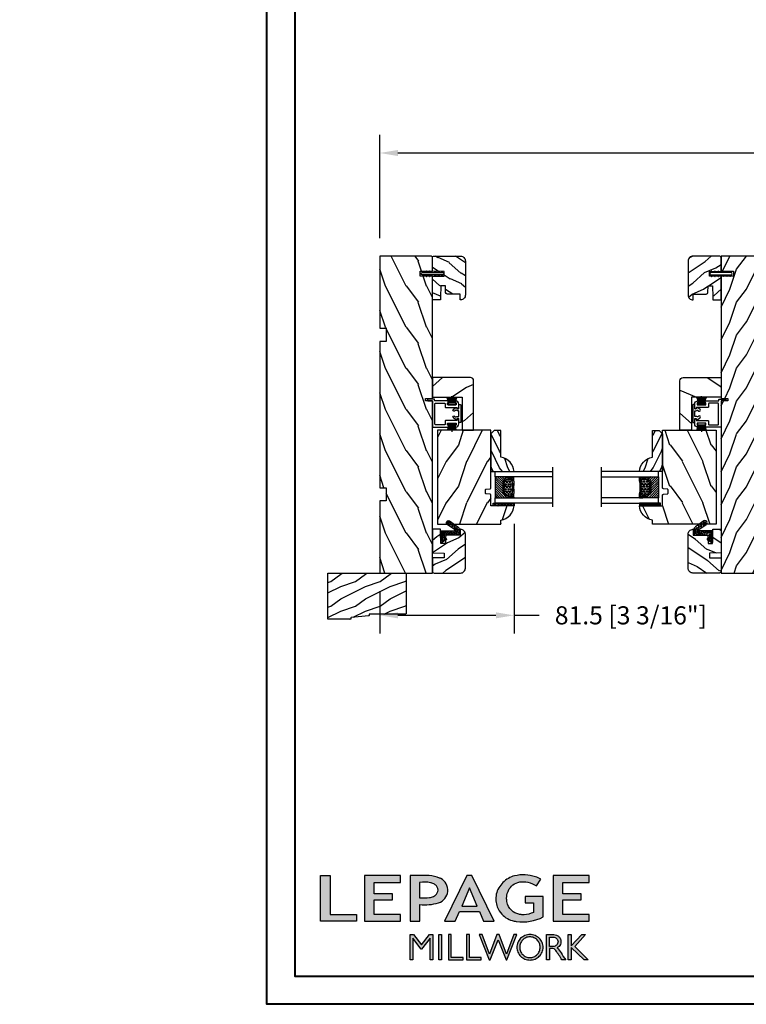
# Model space of a CAD drawing. Units: millimetres. Extents: x -2446 to 125962, y 0 to 5043.
# Drawn here: x 5982 to 6423, y 3433 to 4031 of the extents above; entities that cross this region are included whole.
import ezdxf

# ---------------------------------------------------------------- set-up
doc = ezdxf.new("R2010")
doc.units = ezdxf.units.MM
doc.header["$MEASUREMENT"] = 0
for name, color, linetype in [('Bois', 4, 'Continuous'), ('Boisure 908', 4, 'Continuous'), ('Cartouche', 161, 'Continuous'), ('Cotes', 7, 'Continuous'), ('Coupe-froid', 30, 'Continuous'), ('Foam', 5, 'Continuous'), ('PVC', 2, 'Continuous'), ('Slab standard', 4, 'Continuous'), ('TH double-pareclose std', 5, 'Continuous')]:
    doc.layers.add(name, color=color, linetype=linetype)
doc.styles.add('Cotes', font='arial.ttf')
doc.styles.get("Standard").update_dxf_attribs({"font": 'arial.ttf', "height": 10})
doc.linetypes.add('Amzigzag', pattern='A,0.0001,[136,genltshp.shx,S=0.04,R=0,X=0,Y=0],-11', length=11.0001)
doc.dimstyles.new('1-1', dxfattribs={"dimtxt": 11, "dimasz": 11, "dimexe": 11, "dimexo": 11, "dimgap": 11, "dimtad": 0, "dimtih": 1, "dimtoh": 1, "dimdec": 1, "dimzin": 0, "dimdsep": 46, "dimtxsty": 'Cotes', "dimcen": 0.09, "dimadec": 0, "dimazin": 0, "dimtfac": 1, "dimtdec": 1, "dimtofl": 0, "dimtmove": 0, "dimatfit": 3, "dimfxl": 0, "dimtolj": 1, "dimtzin": 0, "dimarcsym": 0})

# ---------------------------------------------------------------- blocks, each defined once
blk = doc.blocks.new('*D131')
at = {"layer": 'Cotes', "color": 0, "lineweight": -2, "transparency": 16777216}
for p, q in [((6200.62, 3898.71), (6200.62, 3961.34)), ((7237.04, 3898.71), (7237.04, 3961.34)), ((6211.62, 3950.34), (6614.88, 3950.34)), ((7226.04, 3950.34), (6882.48, 3950.34))]:
    blk.add_line(p, q, dxfattribs=at)
at = {"layer": 'Cotes', "color": 0, "transparency": 16777216}
for points in [[(6211.62, 3952.17), (6211.62, 3948.5), (6200.62, 3950.34)], [(7226.04, 3952.17), (7226.04, 3948.5), (7237.04, 3950.34)]]:
    blk.add_solid(points, dxfattribs=at)
at = {"layer": 'Defpoints', "color": 0, "transparency": 16777216}
for p in [(7237.04, 3950.34), (6200.62, 3887.71), (7237.04, 3887.71)]:
    blk.add_point(p, dxfattribs=at)
at = {"layer": 'Cotes', "color": 0, "transparency": 16777216, "insert": (6748.68, 3950.34), "char_height": 11, "attachment_point": 5, "style": 'Cotes'}
blk.add_mtext('\\A1;DIMENSION EXTÉRIEURE CADRE', dxfattribs=at)
blk = doc.blocks.new('*D170')
at = {"layer": 'Cotes', "color": 0, "lineweight": -2, "transparency": 16777216}
for p, q in [((6282.12, 3725.21), (6282.12, 3658.64)), ((6200.62, 3684.31), (6200.62, 3658.64)), ((6211.62, 3669.64), (6271.12, 3669.64)), ((6282.12, 3669.64), (6297.39, 3669.64))]:
    blk.add_line(p, q, dxfattribs=at)
at = {"layer": 'Cotes', "color": 0, "transparency": 16777216}
for points in [[(6211.62, 3671.48), (6211.62, 3667.81), (6200.62, 3669.64)], [(6271.12, 3671.48), (6271.12, 3667.81), (6282.12, 3669.64)]]:
    blk.add_solid(points, dxfattribs=at)
at = {"layer": 'Defpoints', "color": 0, "transparency": 16777216}
for p in [(6282.12, 3736.21), (6200.62, 3695.31), (6200.62, 3669.64)]:
    blk.add_point(p, dxfattribs=at)
at = {"layer": 'Cotes', "color": 0, "transparency": 16777216, "insert": (6353.03, 3669.64), "char_height": 11, "attachment_point": 5, "style": 'Cotes'}
blk.add_mtext('\\A1;81.5 [3 3/16"]', dxfattribs=at)
blk = doc.blocks.new('Logo 2018')
h = blk.add_hatch(color=256)
h.dxf.hatch_style = 1
h.paths.add_polyline_path([(85.9, 159.5), (153.9, 159.5), (153.9, 172.3), (104.2, 172.3), (104.2, 245.7), (85.9, 245.7)])
h = blk.add_hatch(color=256)
h.dxf.hatch_style = 1
h.paths.add_polyline_path([(168.9, 245.7), (168.9, 159.5), (236.9, 159.5), (236.9, 172.3), (187.2, 172.3), (187.2, 199.8), (221.8, 199.8), (221.8, 211), (187.2, 211), (187.2, 232.9), (236.9, 232.9), (236.9, 245.7)])
h = blk.add_hatch(color=256)
h.dxf.hatch_style = 1
h.paths.add_polyline_path([(255.2, 159.5), (273.5, 159.5), (273.5, 190.8, 0.100878), (309.1, 194.2, 0.672282), (313.2, 240.1, 0.0175), (311.1, 241, 0.088188), (291.5, 245.7, 0.026721), (255.2, 245.7)])
h.paths.add_polyline_path([(273.4, 232.7, -0.087731), (294.2, 232.2, -0.030178), (296.7, 231.5, -0.089386), (302.9, 228.4, -0.105083), (306.8, 223.6, -0.119001), (308.1, 218.2, -0.119001), (306.8, 212.9, -0.105404), (302.9, 208.1, -0.089385), (296, 205, -0.044827), (292.3, 204.1, -0.061376), (273.4, 203.7)], flags=16)
h = blk.add_hatch(color=256)
h.dxf.hatch_style = 1
h.paths.add_polyline_path([(320.4, 159.5), (340.6, 159.5), (348.5, 177.9), (386.5, 177.9), (394.4, 159.5), (414.6, 159.5), (372.4, 245.7), (362.6, 245.7)])
h.paths.add_polyline_path([(367.5, 222.7), (381.9, 187.6), (353.1, 187.6)], flags=16)
h = blk.add_hatch(color=256)
h.dxf.hatch_style = 1
h.paths.add_polyline_path([(462.7, 233.6, -0.002912), (463.2, 233.7, -0.101922), (478.3, 233, -0.074889), (494.5, 226.2), (502.6, 238.7, 0.043079), (492.3, 243.5, 0.141968), (453.1, 245.2, 0.071236), (441.2, 240.4, 0.128284), (423.1, 222.5, 0.165135), (417.8, 197.7, 0.051451), (420.3, 186.6, 0.112912), (429, 172.4, 0.145235), (451.9, 159.6, 0.019704), (456.2, 158.8, 0.156295), (507.2, 167.5), (507.2, 206.1), (472.9, 206.1), (472.9, 193.9), (489, 193.9), (489, 176, 0.024193), (484.3, 174.3, -0.127304), (467, 171.7, -0.02827), (460.8, 172.6, -0.137751), (447.7, 179.7, -0.184724), (438.4, 196.6, -0.039198), (438, 203.3, -0.086714), (440.1, 214.2, -0.033136), (441.3, 217.3, -0.247971)])
h = blk.add_hatch(color=256)
h.dxf.hatch_style = 1
h.paths.add_polyline_path([(526, 245.7), (526, 159.5), (594, 159.5), (594, 172.3), (544.2, 172.3), (544.2, 199.8), (578.8, 199.8), (578.8, 211), (544.2, 211), (544.2, 232.9), (594, 232.9), (594, 245.7)])
h = blk.add_hatch(color=256)
h.dxf.hatch_style = 1
h.paths.add_polyline_path([(255.2, 86.1), (260.6, 86.1), (260.6, 127.4), (276.5, 106.7), (277, 106.7), (293, 127.4), (293, 86.1), (298.4, 86.1), (298.4, 134), (292, 134), (276.8, 114.6), (261.6, 134), (255.2, 134)])
h = blk.add_hatch(color=256)
h.dxf.hatch_style = 1
h.paths.add_polyline_path([(309.5, 86.1), (314.5, 86.1), (314.5, 134), (309.5, 134)])
h = blk.add_hatch(color=256)
h.dxf.hatch_style = 1
h.paths.add_polyline_path([(355.4, 86.1), (355.4, 90.9), (332.9, 90.9), (332.9, 134), (327.7, 134), (327.7, 86.1)])
h = blk.add_hatch(color=256)
h.dxf.hatch_style = 1
h.paths.add_polyline_path([(390, 86.1), (390, 90.9), (367.6, 90.9), (367.6, 134), (362.3, 134), (362.3, 86.1)])
h = blk.add_hatch(color=256)
h.dxf.hatch_style = 1
h.paths.add_polyline_path([(421.7, 124.3), (436.8, 86.1), (438.5, 86.1), (457, 134), (451.7, 134), (437.5, 97.2), (423.9, 134), (419.4, 134), (405.8, 97.2), (391.6, 134), (386.3, 134), (404.8, 86.1), (406.6, 86.1)])
h = blk.add_hatch(color=256)
h.dxf.hatch_style = 1
h.paths.add_polyline_path([(491.7, 132.2, 0.095415), (482.2, 134, 0.095415), (472.6, 132.2, 0.097163), (464.5, 127, 0.099743), (459.1, 119.1, 0.101646), (457.2, 110, 0.101646), (459.1, 100.8, 0.099743), (464.5, 92.9, 0.097163), (472.6, 87.7, 0.095415), (482.2, 85.9, 0.095415), (491.7, 87.7, 0.097163), (499.8, 92.9, 0.099743), (505.2, 100.8, 0.101646), (507.1, 110, 0.101646), (505.2, 119.1, 0.099743), (499.8, 127, 0.097163)])
h.paths.add_polyline_path([(489.4, 128.2, -0.099108), (495.7, 123.9, -0.097857), (499.9, 117.5, -0.096991), (501.4, 110, -0.096991), (499.9, 102.5, -0.097857), (495.7, 96.1, -0.099108), (489.4, 91.9, -0.10001), (482, 90.4, -0.10001), (474.6, 91.9, -0.099108), (468.3, 96.1, -0.097857), (464.1, 102.5, -0.096991), (462.7, 110, -0.096991), (464.1, 117.5, -0.097857), (468.3, 123.9, -0.099108), (474.6, 128.2, -0.10001), (482, 129.7, -0.10001)], flags=16)
h = blk.add_hatch(color=256)
h.dxf.hatch_style = 1
h.paths.add_polyline_path([(530.8, 104.2, -0.017367), (542.6, 86.1), (549.8, 86.1, -0.054534), (540.9, 99.8, 0.101611), (533.3, 108.7, 0.207752), (539.7, 115.2, 0.095854), (540.7, 120.4, 0.095854), (539.7, 125.7, 0.097359), (536.8, 130, 0.099567), (532.5, 133, 0.101187), (527.5, 134), (513.6, 134), (513.6, 86.1), (519, 86.1), (519, 107.9), (523.6, 107.9, -0.220357)])
h.paths.add_polyline_path([(526.1, 111.6), (519, 111.6), (519, 129.4), (526.1, 129.4, -0.095348), (529.6, 128.7, -0.097133), (532.5, 126.8, -0.09977), (534.5, 123.9, -0.101717), (535.2, 120.5, -0.101717), (534.5, 117.1, -0.09977), (532.5, 114.2, -0.097133), (529.6, 112.3, -0.095348)], flags=16)
h = blk.add_hatch(color=256)
h.dxf.hatch_style = 1
h.paths.add_polyline_path([(559.8, 112.5), (559.8, 134), (554.5, 134), (554.5, 86.1), (559.8, 86.1), (559.8, 109.5), (584.4, 86.1), (592, 86.1), (566.9, 111.2), (587, 134), (580.4, 134)])
for points in [[(85.9, 159.5), (85.9, 245.7), (104.2, 245.7), (104.2, 172.3), (153.9, 172.3), (153.9, 159.5), (85.9, 159.5)], [(236.9, 245.7), (168.9, 245.7), (168.9, 159.5), (236.9, 159.5), (236.9, 172.3), (187.2, 172.3), (187.2, 199.8), (221.8, 199.8), (221.8, 211), (187.2, 211), (187.2, 232.9), (236.9, 232.9), (236.9, 245.7)], [(594, 245.7), (526, 245.7), (526, 159.5), (594, 159.5), (594, 172.3), (544.2, 172.3), (544.2, 199.8), (578.8, 199.8), (578.8, 211), (544.2, 211), (544.2, 232.9), (594, 232.9), (594, 245.7)], [(327.7, 134), (327.7, 86.1), (355.4, 86.1), (355.4, 90.9), (332.9, 90.9), (332.9, 134), (327.7, 134)], [(362.3, 134), (362.3, 86.1), (390, 86.1), (390, 90.9), (367.6, 90.9), (367.6, 134), (362.3, 134)]]:
    blk.add_lwpolyline(points)
for points in [[(309.1, 194.2, 0.672282), (313.2, 240.1, 0.017575), (311.1, 241, 0.088146), (291.5, 245.7, 0.026721), (255.2, 245.7), (255.2, 159.5), (273.5, 159.5), (273.5, 190.8, 0.100878)], [(494.5, 226.2), (502.6, 238.7, 0.043079), (492.3, 243.5, 0.141968), (453.1, 245.2, 0.071236), (441.2, 240.4, 0.128284), (423.1, 222.5, 0.165135), (417.8, 197.7, 0.051451), (420.3, 186.6, 0.112912), (429, 172.4, 0.145235), (451.9, 159.6, 0.019704), (456.2, 158.8, 0.156295), (507.2, 167.5), (507.2, 206.1), (472.9, 206.1), (472.9, 193.9), (489, 193.9), (489, 176, 0.024193), (484.3, 174.3, -0.127304), (467, 171.7, -0.02827), (460.8, 172.6, -0.137751), (447.7, 179.7, -0.184724), (438.4, 196.6, -0.039198), (438, 203.3, -0.086714), (440.1, 214.2, -0.033136), (441.3, 217.3, -0.247971), (462.7, 233.6, -0.002912), (463.2, 233.7, -0.101922), (478.3, 233, -0.074889)], [(273.4, 232.7), (273.4, 203.7, 0.061376), (292.3, 204.1, 0.044827), (296, 205, 0.089385), (302.9, 208.1, 0.105404), (306.8, 212.9, 0.119001), (308.1, 218.2, 0.119001), (306.8, 223.6, 0.105083), (302.9, 228.4, 0.089386), (296.7, 231.5, 0.030178), (294.2, 232.2, 0.087731)], [(457.2, 110, 0.101646), (459.1, 100.8, 0.099743), (464.5, 92.9, 0.097163), (472.6, 87.7, 0.095415), (482.2, 85.9, 0.095415), (491.7, 87.7, 0.097163), (499.8, 92.9, 0.099743), (505.2, 100.8, 0.101646), (507.1, 110, 0.101646), (505.2, 119.1, 0.099743), (499.8, 127, 0.097163), (491.7, 132.2, 0.095415), (482.2, 134, 0.095415), (472.6, 132.2, 0.097163), (464.5, 127, 0.099743), (459.1, 119.1, 0.101646)], [(462.7, 110, 0.096991), (464.1, 102.5, 0.097857), (468.3, 96.1, 0.099108), (474.6, 91.9, 0.10001), (482, 90.4, 0.10001), (489.4, 91.9, 0.099108), (495.7, 96.1, 0.097857), (499.9, 102.5, 0.096991), (501.4, 110, 0.096991), (499.9, 117.5, 0.097857), (495.7, 123.9, 0.099108), (489.4, 128.2, 0.10001), (482, 129.7, 0.10001), (474.6, 128.2, 0.099108), (468.3, 123.9, 0.097857), (464.1, 117.5, 0.096991)], [(519, 129.4), (526.1, 129.4, -0.095348), (529.6, 128.7, -0.097133), (532.5, 126.8, -0.09977), (534.5, 123.9, -0.101717), (535.2, 120.5, -0.101717), (534.5, 117.1, -0.09977), (532.5, 114.2, -0.097133), (529.6, 112.3, -0.095348), (526.1, 111.6), (519, 111.6)]]:
    blk.add_lwpolyline(points, format="xyb", close=True)
for points in [[(394.4, 159.5), (414.6, 159.5), (372.4, 245.7), (362.6, 245.7), (362.6, 245.7), (320.4, 159.5), (340.6, 159.5), (348.5, 177.9), (386.5, 177.9)], [(367.5, 222.7), (353.1, 187.6), (381.9, 187.6)], [(293, 86.1), (293, 127.4), (277, 106.7), (276.5, 106.7), (260.6, 127.4), (260.6, 86.1), (255.2, 86.1), (255.2, 134), (261.6, 134), (276.8, 114.6), (292, 134), (298.4, 134), (298.4, 86.1)], [(309.5, 134), (314.5, 134), (314.5, 86.1), (309.5, 86.1)], [(451.7, 134), (437.5, 97.2), (423.9, 134), (419.4, 134), (405.8, 97.2), (391.6, 134), (386.3, 134), (404.8, 86.1), (406.6, 86.1), (421.7, 124.3), (436.8, 86.1), (438.5, 86.1), (457, 134)], [(587, 134), (566.9, 111.2), (592, 86.1), (584.4, 86.1), (559.8, 109.5), (559.8, 86.1), (554.5, 86.1), (554.5, 134), (559.8, 134), (559.8, 112.5), (580.4, 134)]]:
    blk.add_lwpolyline(points, close=True)
blk.add_lwpolyline([(549.8, 86.1), (542.6, 86.1, 0.017367), (530.8, 104.2, 0.220357), (523.6, 107.9), (519, 107.9), (519, 86.1), (513.6, 86.1), (513.6, 134), (527.5, 134, -0.101187), (532.5, 133, -0.099567), (536.8, 130, -0.097359), (539.7, 125.7, -0.095854), (540.7, 120.4, -0.095854), (539.7, 115.2, -0.195811), (533.8, 108.9, -0.007945), (533.3, 108.7, -0.101575), (540.9, 99.8, 0.054484), (549.8, 86.1)], format="xyb")
blk = doc.blocks.new('PP-032')
at = {"layer": 'Bois'}
h = blk.add_hatch(dxfattribs=at)
h.set_pattern_fill('WOOD1', color=1, scale=25, style=0, pattern_type=2)
h.set_pattern_definition([(216.87, (-34.5113, -75.919), (75, 50), [12.5, -112.5]), (206.565, (-19.511, -83.419), (-25, -25.00003), [27.9508, -27.9508]), (198.435, (-19.511, -95.919), (-50, -24.99996), [15.8114, -63.2456])])
h.paths.add_polyline_path([(192.4, 32), (87.84, 32), (87.84, 27.81), (86.34, 27.81), (86.34, 32), (12.2, 32), (12.2, 24.5), (9.2, 24.5), (9.2, 32), (1, 32, 0.414214), (0, 31), (0, 0), (43.75, 0), (43.75, 4), (51.75, 4), (51.75, 0), (140.65, 0), (140.65, 4), (148.65, 4), (148.65, 0), (192.4, 0)])
h.paths.add_polyline_path([(17.43, 18.59), (23.54, 18.59), (23.54, 23.74), (17.43, 23.74)], flags=24)
h.paths.add_polyline_path([(92.83, 22.2), (98.94, 22.2), (98.94, 27.35), (92.83, 27.35)], flags=24)
h.paths.add_polyline_path([(55.73, 21.2), (61.83, 21.2), (61.83, 26.35), (55.73, 26.35)], flags=24)
h.paths.add_polyline_path([(1.5, 25.66), (7.61, 25.66), (7.61, 30.81), (1.5, 30.81)], flags=24)
h.paths.add_polyline_path([(139.43, 7.62), (145.54, 7.62), (145.54, 12.77), (139.43, 12.77)], flags=24)
blk.add_lwpolyline([(43.75, 0), (43.75, 4), (51.75, 4), (51.75, 0), (140.65, 0), (140.65, 4), (148.65, 4), (148.65, 0), (192.4, 0), (192.4, 32), (87.84, 32), (87.84, 32), (87.84, 27.81), (86.34, 27.81), (86.34, 32), (12.2, 32), (12.2, 24.5), (9.2, 24.5), (9.2, 32), (1, 32, 0.414214), (0, 31), (0, 0)], format="xyb", close=True, dxfattribs=at)
blk = doc.blocks.new('D-064')
at = {"layer": 'Bois'}
h = blk.add_hatch(dxfattribs=at)
h.set_pattern_fill('WOOD1', color=1, scale=15, style=0, pattern_type=2)
h.set_pattern_definition([(216.87, (-5.9016, -30.1414), (45, 30), [7.5, -67.5]), (206.565, (3.0984, -34.6414), (-15, -15), [16.7705, -16.7705]), (198.435, (3.0984, -42.1414), (-30, -14.99998), [9.4868, -37.9473])])
edge = h.paths.add_edge_path()
edge.add_line((22.5, 25.3), (22.5, 25.72))
edge.add_arc((22.8, 25.72), 0.3, 95.19443, 180, ccw=False)
edge.add_line((22.77, 26.02), (33.23, 26.97))
edge.add_arc((33.2, 27.27), 0.3, 275.19443, 360)
edge.add_line((33.5, 27.27), (33.5, 27.7))
edge.add_arc((33.8, 27.7), 0.3, 90, 180, ccw=False)
edge.add_line((33.8, 28), (47.2, 28))
edge.add_arc((47.2, 27.7), 0.3, 0, 90, ccw=False)
edge.add_line((47.5, 27.7), (47.5, 0))
edge.add_line((47.5, 0), (0, 0))
edge.add_line((0, 0), (0, 24.5))
edge.add_arc((0.5, 24.5), 0.5, 90, 180, ccw=False)
edge.add_line((0.5, 25), (22.2, 25))
edge.add_arc((22.2, 25.3), 0.3, 270, 360)
blk.add_lwpolyline([(22.5, 25.3), (22.5, 25.72, -0.387902), (22.77, 26.02), (33.23, 26.97, 0.387902), (33.5, 27.27), (33.5, 27.7, -0.414214), (33.8, 28), (47.2, 28, -0.414214), (47.5, 27.7), (47.5, 0), (0, 0), (0, 24.5, -0.414214), (0.5, 25), (22.2, 25, 0.414214)], format="xyb", close=True, dxfattribs=at)
blk = doc.blocks.new('PP-039')
at = {"layer": 'Bois'}
h = blk.add_hatch(dxfattribs=at)
h.set_pattern_fill('WOOD1', color=1, scale=20, pattern_type=2)
h.set_pattern_definition([(216.8699, (-599.704, 1662.8116), (59.999998, 40.0000025), [10, -90]), (206.5651, (-587.704, 1656.812), (-19.999983, -20.000026), [22.36068, -22.36068]), (198.4349, (-587.704, 1646.8116), (-40.000009, -19.999968), [12.64912, -50.59644])])
h.paths.add_polyline_path([(192.4, 0), (192.4, 32), (183.2, 32), (180.2, 32), (87.84, 32), (87.84, 27.81), (86.34, 27.81), (86.34, 32), (12.2, 32), (12.2, 24.5), (9.2, 24.5), (9.2, 32), (0, 32), (0, 0), (9.2, 0), (9.2, 7.5), (12.2, 7.5), (12.2, 0), (86.34, 0), (86.34, 4.19), (87.84, 4.19), (87.84, 0)])
blk.add_lwpolyline([(9.2, 0), (0, 0), (0, 32), (9.2, 32), (9.2, 24.5), (12.2, 24.5), (12.2, 32), (86.34, 32), (86.34, 27.81), (87.84, 27.81), (87.84, 32), (180.2, 32), (180.2, 32), (183.2, 32), (183.2, 32), (192.4, 32), (192.4, 0), (87.84, 0), (87.84, 0), (87.84, 4.19), (86.34, 4.19), (86.34, 0), (12.2, 0), (12.2, 7.5), (9.2, 7.5)], close=True, dxfattribs=at)
blk = doc.blocks.new('PP-010')
at = {"layer": 'Bois'}
h = blk.add_hatch(dxfattribs=at)
h.set_pattern_fill('WOOD1', color=1, scale=15, angle=30, style=0, pattern_type=2)
h.set_pattern_definition([(246.87, (-28.8578, 15.9904), (23.97114, 48.48076), [7.5, -67.5]), (236.565, (-18.8135, 16.593), (-5.4904, -20.4904), [16.7705, -16.7705]), (228.435, (-15.0635, 10.098), (-18.4808, -27.9904), [9.487, -37.9473])])
h.paths.add_polyline_path([(-23.55, 20, 0.414214), (-26.55, 17), (-26.55, 1, 0.414214), (-25.55, 0), (-17.35, 0), (-17.35, 7), (-14.35, 7), (-14.35, 0), (0, 0), (0, 5), (-8.5, 5), (-8.5, 8), (-3.5, 8), (-3.5, 16.9), (0, 16.9), (0, 17, 0.414214), (-3, 20)])
blk.add_lwpolyline([(-14.35, 0), (-14.47, 7), (-17.23, 7), (-17.35, 0), (-25.55, 0, -0.414214), (-26.55, 1), (-26.55, 17, -0.414214), (-23.55, 20), (-3, 20, -0.414214), (0, 17), (0, 16.85), (-3.54, 16.79), (-3.54, 8.95, -0.409111), (-4.52, 7.95), (-8.54, 7.88), (-8.54, 5.11), (-1.67, 4.97), (-1.67, 4.97), (0, 4.97), (0, 0), (-14.35, 0)], format="xyb", dxfattribs=at)
blk = doc.blocks.new('D-072')
at = {"layer": 'PVC'}
for points in [[(-0.71, 5.89, 1), (-0.54, 5.43), (0, 5.62), (0, 6.15)], [(2.11, 5.89, -1), (1.94, 5.43), (1.4, 5.62), (1.4, 6.15)], [(-0.71, 3.89, 1), (-0.54, 3.43), (0, 3.62), (0, 4.15)], [(-0.71, 1.89, 1), (-0.54, 1.43), (0, 1.62), (0, 2.15)], [(2.11, 3.89, -1), (1.94, 3.43), (1.4, 3.62), (1.4, 4.15)], [(2.11, 1.89, -1), (1.94, 1.43), (1.4, 1.62), (1.4, 2.15)], [(-0.71, -1.89, -1), (-0.54, -1.43), (0, -1.62), (0, -2.15)], [(-0.71, -3.89, -1), (-0.54, -3.43), (0, -3.62), (0, -4.15)], [(-0.71, -5.89, -1), (-0.54, -5.43), (0, -5.62), (0, -6.15)], [(2.11, -1.89, 1), (1.94, -1.43), (1.4, -1.62), (1.4, -2.15)], [(2.11, -3.89, 1), (1.94, -3.43), (1.4, -3.62), (1.4, -4.15)], [(2.11, -5.89, 1), (1.94, -5.43), (1.4, -5.62), (1.4, -6.15)]]:
    blk.add_hatch(color=7, dxfattribs=at).paths.add_polyline_path(points)
for points in [[(0, 6.15), (-0.71, 5.89, 1), (-0.54, 5.43), (0, 5.62)], [(1.4, 5.62), (1.94, 5.43, 1), (2.11, 5.89), (1.4, 6.15)], [(0, 4.15), (-0.71, 3.89, 1), (-0.54, 3.43), (0, 3.62)], [(0, 2.15), (-0.71, 1.89, 1), (-0.54, 1.43), (0, 1.62)], [(1.4, 3.62), (1.94, 3.43, 1), (2.11, 3.89), (1.4, 4.15)], [(1.4, 1.62), (1.94, 1.43, 1), (2.11, 1.89), (1.4, 2.15)], [(0, -2.15), (-0.71, -1.89, -1), (-0.54, -1.43), (0, -1.62)], [(0, -4.15), (-0.71, -3.89, -1), (-0.54, -3.43), (0, -3.62)], [(0, -6.15), (-0.71, -5.89, -1), (-0.54, -5.43), (0, -5.62)], [(1.4, -1.62), (1.94, -1.43, -1), (2.11, -1.89), (1.4, -2.15)], [(1.4, -3.62), (1.94, -3.43, -1), (2.11, -3.89), (1.4, -4.15)], [(1.4, -5.62), (1.94, -5.43, -1), (2.11, -5.89), (1.4, -6.15)]]:
    blk.add_lwpolyline(points, format="xyb", dxfattribs=at)
blk.add_lwpolyline([(1.4, -6.15, -1), (0, -6.15), (0, 6.15, -1), (1.4, 6.15)], format="xyb", close=True, dxfattribs=at)
blk = doc.blocks.new('PP-002')
at = {"layer": 'PVC'}
blk.add_lwpolyline([(5.3, 18.97), (5.5, 18.97), (3, 18.97, 0.414214), (1, 16.97), (1, 16.71, 0.414214), (1.3, 16.41), (1.9, 16.41, 0.414214), (2.2, 16.71), (2.2, 17.17, -0.414214), (2.5, 17.47), (3.2, 17.47, -0.414214), (3.5, 17.17), (3.5, 12.44, -0.414214), (3.2, 12.14), (2.5, 12.14, -0.414214), (2.2, 12.44), (2.2, 12.91, 0.414214), (1.9, 13.21), (1.3, 13.21, 0.414214), (1, 12.91), (1, 4.59, -0.414214), (0.7, 4.29), (0.3, 4.29, 0.414214), (0, 3.99), (0, 0.3, 0.414214), (0.3, 0), (0.7, 0, 0.414214), (1, 0.3), (1, 2.7, -0.414214), (1.3, 3), (16.7, 3, 0.414211), (17, 3.3), (17, 12.91, 0.414216), (16.7, 13.21), (16.1, 13.21, 0.414214), (15.8, 12.91), (15.8, 12.44, -0.414214), (15.5, 12.14), (14.8, 12.14, -0.414214), (14.5, 12.44), (14.5, 17.17, -0.414214), (14.8, 17.47), (15.5, 17.47, -0.414214), (15.8, 17.17), (15.8, 16.71, 0.414214), (16.1, 16.41), (16.7, 16.41, 0.414214), (17, 16.71), (17, 16.97, 0.414214), (15, 18.97), (12.5, 18.97, 0.999992), (12.5, 17.97), (12.7, 17.97, -0.414215), (13, 17.67), (13, 10.94, 0.414215), (13.3, 10.64), (15.2, 10.64, -0.414216), (15.5, 10.34), (15.5, 4.8, -0.414211), (15.2, 4.5), (2.8, 4.5, -0.414214), (2.5, 4.8), (2.5, 10.34, -0.414214), (2.8, 10.64), (4.7, 10.64, 0.414214), (5, 10.94), (5, 17.67, -0.414214), (5.3, 17.97), (5.5, 17.97, 0.999992), (5.5, 18.97)], format="xyb", dxfattribs=at)
blk = doc.blocks.new('PP-005')
at = {"layer": 'PVC'}
blk.add_lwpolyline([(3.74, -1.5, -0.414214), (4.04, -1.2), (6.96, -1.2, -0.414214), (7.26, -1.5), (7.26, -1.95, 0.133599), (7.51, -2.87, -0.321622), (7.48, -3.21), (7.02, -3.74, 1), (7.93, -4.52), (9.27, -2.97, 0.520598), (9.02, -2.55, -0.393947), (8.46, -1.95), (8.46, -1.5, -0.414214), (8.76, -1.2), (10.7, -1.2, 0.414214), (11, -0.9), (11, -0.3, 0.414214), (10.7, 0), (0.3, 0, 0.414214), (0, -0.3), (0, -0.9, 0.414214), (0.3, -1.2), (2.24, -1.2, -0.414214), (2.54, -1.5), (2.54, -1.95, -0.393947), (1.98, -2.55, 0.520598), (1.73, -2.97), (3.07, -4.52, 1), (3.98, -3.74), (3.52, -3.21, -0.321622), (3.49, -2.87, 0.133599), (3.74, -1.95)], format="xyb", close=True, dxfattribs=at)
blk = doc.blocks.new('CF-039')
at = {"layer": 'Coupe-froid'}
for p, q in [((2.33, 1), (2.33, 5.3)), ((2.42, 1), (2.42, 5.3))]:
    blk.add_line(p, q, dxfattribs=at)
blk.add_lwpolyline([(0, 1), (0, 0), (4.75, 0), (4.75, 1)], close=True, dxfattribs=at)
for centre, radius, start, end in [((-7.85, 1.07), 8.03, 359.63197, 25.85353), ((-7.85, 1.07), 8.33, 359.63197, 24.85813), ((-7.85, 1.07), 8.63, 359.63197, 23.93906), ((-7.85, 1.07), 8.93, 359.63197, 23.08759), ((-7.85, 1.07), 9.23, 359.63197, 22.29631), ((-7.85, 1.07), 9.53, 359.63197, 21.55888), ((-7.85, 1.07), 9.83, 359.63197, 20.86985), ((-7.85, 1.07), 10.13, 359.63197, 20.22449), ((-7.85, 1.07), 10.43, 359.63197, 19.61868), ((12.6, 1.07), 10.43, 160.38132, 180.36803), ((12.6, 1.07), 10.13, 159.77551, 180.36803), ((12.6, 1.07), 9.83, 159.13015, 180.36803), ((12.6, 1.07), 9.53, 158.44112, 180.36803), ((12.6, 1.07), 9.23, 157.70369, 180.36803), ((12.6, 1.07), 8.93, 156.91241, 180.36803), ((12.6, 1.07), 8.63, 156.06094, 180.36803), ((12.6, 1.07), 8.33, 155.14187, 180.36803), ((12.6, 1.07), 8.03, 154.14647, 180.36803)]:
    blk.add_arc(centre, radius, start, end, dxfattribs=at)
blk = doc.blocks.new('PP-021')
at = {"layer": 'Bois'}
h = blk.add_hatch(dxfattribs=at)
h.set_pattern_fill('WOOD1', color=1, scale=30, angle=30, pattern_type=2)
h.set_pattern_definition([(246.87, (-43.077, -12.54), (47.9423, 96.9615), [15, -135]), (236.565, (-22.989, -11.334), (-10.9807, -40.9808), [33.541, -33.541]), (228.435, (-15.489, -24.325), (-36.9616, -55.9807), [18.9737, -75.8947])])
h.paths.add_polyline_path([(0, 18), (0, 0), (12, 0), (12, 23, 0.414214), (10, 25), (-20, 25), (-20, 18)])
blk.add_lwpolyline([(-20, 18), (-20, 25), (10, 25, -0.414214), (12, 23), (12, 0), (0, 0), (0, 18), (-20, 18)], format="xyb", dxfattribs=at)
blk = doc.blocks.new('V-042')
h = blk.add_hatch()
h.set_pattern_fill('ANSI31', scale=8, style=0)
h.set_pattern_definition([(45, (-287.4581, 1960.2951), (-0.7071068, 0.7071068), [])])
h.paths.add_polyline_path([(12.52, 4.65), (6.48, 4.65), (5.86, 4.65, -0.341404), (5.28, 5.1, 0.290945), (3.86, 6.42, -0.361442), (3.53, 6.81), (3.53, 9.5), (3.15, 9.5), (3.15, 0), (15.85, 0), (15.85, 9.5), (15.47, 9.5), (15.47, 6.81, -0.361442), (15.14, 6.42, 0.290945), (13.73, 5.1, -0.341139), (13.15, 4.65)])
h = blk.add_hatch()
h.set_pattern_fill('HEX', scale=4, style=0)
h.set_pattern_definition([(0, (-287.4581, 1960.29515), (0, 0.8660254), [0.5, -1]), (120, (-287.4581, 1960.29515), (-0.75, -0.4330127), [0.5, -1]), (60, (-286.9581, 1960.29515), (-0.75, 0.4330127), [0.5, -1])])
h.paths.add_polyline_path([(12.12, 10.62, -0.010382), (6.98, 10.62, 0.076556), (4.75, 10.13, 0.263685), (4.5, 9.82, 0.148643), (4.85, 7.05, 0.145267), (5.04, 6.84, -0.157262), (6.05, 5.6, 0.308069), (6.42, 5.35), (12.68, 5.35, 0.308069), (13.05, 5.6, -0.157262), (14.06, 6.84, 0.145267), (14.25, 7.05, 0.148643), (14.6, 9.82, 0.263685), (14.35, 10.13, 0.076556)])
at = {"color": 7, "linetype": 'Amzigzag', "ltscale": 1.5}
blk.add_line((-2.7, 34.8), (21.32, 34.8), dxfattribs=at)
at = {"color": 181, "linetype": 'Continuous', "lineweight": 25}
for p, q in [((3.58, 11.3), (3.58, 10.08)), ((3.62, 9.95), (3.63, 9.95)), ((3.63, 9.95), (3.63, 9.99)), ((3.63, 9.95), (3.63, 6.81)), ((3.72, 10.18), (3.74, 10.2)), ((3.72, 9.99), (3.72, 6.81)), ((3.8, 10.13), (3.77, 10.11)), ((5.83, 11.5), (3.78, 11.5)), ((3.78, 10.28), (3.78, 10.8)), ((3.87, 10.8), (3.87, 10.28)), ((4.08, 11.1), (5.68, 11.1)), ((5.68, 11.01), (4.08, 11.01)), ((5.68, 11.1), (5.68, 11.01)), ((15.32, 11.5), (13.27, 11.5)), ((13.42, 11.1), (15.02, 11.1)), ((13.42, 11.01), (13.42, 11.1)), ((15.02, 11.01), (13.42, 11.01)), ((15.23, 10.28), (15.23, 10.8)), ((15.33, 10.11), (15.3, 10.13)), ((15.32, 10.8), (15.32, 10.28)), ((15.36, 10.2), (15.38, 10.18)), ((15.38, 6.81), (15.38, 9.99)), ((15.47, 9.99), (15.47, 9.95)), ((15.47, 9.95), (15.48, 9.95)), ((15.47, 6.81), (15.47, 9.95)), ((15.52, 10.08), (15.52, 11.3)), ((5.95, 4.74), (6.58, 4.74)), ((5.95, 4.65), (6.58, 4.65)), ((6.42, 5.35), (12.68, 5.35)), ((6.58, 4.74), (12.52, 4.74)), ((6.58, 4.65), (12.52, 4.65)), ((12.52, 4.74), (13.15, 4.74)), ((12.52, 4.65), (13.15, 4.65))]:
    blk.add_line(p, q, dxfattribs=at)
at = {"color": 5}
blk.add_line((3.2, 0), (15.9, 0), dxfattribs=at)
for points in [[(3.2, 34.8), (3.2, 0), (0, 0), (0, 34.8)], [(19.1, 34.8), (19.1, 0), (15.9, 0), (15.9, 34.8)]]:
    blk.add_lwpolyline(points, dxfattribs=at)
for points in [[(3.2, 9.5), (3.58, 9.5), (3.58, 11.5), (3.2, 11.5)], [(15.9, 9.5), (15.52, 9.5), (15.52, 11.5), (15.9, 11.5)]]:
    blk.add_lwpolyline(points, close=True, dxfattribs=at)
at = {"color": 181, "linetype": 'Continuous', "lineweight": 25}
for centre, radius, start, end in [((3.78, 11.3), 0.2, 90, 180), ((3.79, 10.08), 0.21, 179.70679, 218.17016), ((3.87, 9.99), 0.238, 129.61883, 180), ((4.03, 6.81), 0.4, 180, 259.48794), ((3.87, 9.99), 0.148, 129.61883, 180), ((4.03, 6.81), 0.31, 180, 259.48794), ((3.67, 10.28), 0.11, 309.61883, 0), ((4.08, 10.8), 0.3, 90, 180), ((3.67, 10.28), 0.2, 309.61883, 0), ((4.08, 10.8), 0.21, 90, 180), ((3.63, 4.64), 1.81, 14.59957, 79.48794), ((3.63, 4.64), 1.9, 14.59957, 79.48794), ((9.23, 9.02), 4.8, 170.37881, 204.19767), ((4.89, 9.76), 0.4, 111.29157, 170.37881), ((7.47, 3.14), 7.5, 93.78033, 111.29157), ((5.31, 7.26), 0.5, 204.19767, 237.25921), ((3.63, 4.65), 2.6, 21.51019, 57.25921), ((9.55, 46), 34.7, 263.84509, 276.15491), ((9.55, 134.58), 123.98, 268.8103, 271.1897), ((11.63, 3.14), 7.5, 68.70843, 86.21967), ((15.47, 4.65), 2.6, 122.74079, 158.48981), ((15.47, 4.64), 1.9, 100.51206, 165.40043), ((15.47, 4.64), 1.81, 100.51206, 165.40043), ((13.79, 7.26), 0.5, 302.74079, 335.80233), ((9.87, 9.02), 4.8, 335.80233, 9.62119), ((14.21, 9.76), 0.4, 9.62119, 68.70843), ((15.02, 10.8), 0.3, 0, 90), ((15.02, 10.8), 0.21, 0, 90), ((15.07, 6.81), 0.31, 280.51206, 0), ((15.07, 6.81), 0.4, 280.51206, 0), ((15.43, 10.28), 0.2, 180, 230.38117), ((15.32, 11.3), 0.2, 0, 90), ((15.43, 10.28), 0.11, 180, 230.38117), ((15.23, 9.99), 0.148, 0, 50.38117), ((15.23, 9.99), 0.238, 0, 50.38117), ((15.31, 10.08), 0.21, 321.82984, 0.29321), ((5.95, 5.25), 0.6, 194.59957, 270), ((5.95, 5.25), 0.51, 194.59957, 270), ((6.42, 5.75), 0.4, 201.51019, 270), ((12.68, 5.75), 0.4, 270, 338.48981), ((13.15, 5.25), 0.51, 270, 345.40043), ((13.15, 5.25), 0.6, 270, 345.40043)]:
    blk.add_arc(centre, radius, start, end, dxfattribs=at)
blk = doc.blocks.new('V-006')
at = {"layer": 'Foam'}
h = blk.add_hatch(dxfattribs=at)
h.set_pattern_fill('GRAVEL', color=256, scale=0.075, style=0)
h.set_pattern_definition([(228.0128, (-26.72399, -53.63578), (-15.24001295, -17.14502107), [0.25629, -25.372875]), (184.9697, (-26.89544, -53.826285), (22.86003698, 1.90498656), [0.439804, -43.5405]), (132.5104, (-27.33359, -53.86438), (19.04998614, -20.95502047), [0.31011, -30.701025]), (267.2737, (-28.07654, -54.340635), (1.90499173, 38.09998774), [0.400504, -39.6498]), (292.8337, (-28.09559, -54.740685), (-9.52502704, 22.860013), [0.392726, -38.87985]), (357.2737, (-27.94319, -55.102635), (-38.09998774, 1.90499173), [0.400504, -39.6498]), (37.6942, (-27.54314, -55.121685), (-24.765015646, -19.04998302), [0.529645, -52.434825]), (72.2553, (-27.12404, -54.797835), (13.335026674, 41.910012155), [0.50004, -49.503975]), (121.4296, (-26.97164, -54.321585), (-15.24000393, 24.76497087), [0.40186, -39.784125]), (175.2364, (-27.18119, -53.97868), (20.95498354, -1.90498212), [0.458785, -22.480425]), (222.3974, (-27.63839, -53.940585), (-22.86000069, -20.95497274), [0.593309, -58.7376]), (138.8141, (-26.19059, -54.35968), (-13.3349915, 11.4299824), [0.202504, -20.04795]), (171.4692, (-26.34299, -54.22633), (24.7649622, -3.8100096), [0.38526, -38.14095]), (225, (-26.724, -54.1692), (-3e-16, -1.905), [0.269407, -2.42467]), (203.1986, (-26.85734, -53.94058), (9.5250321, 3.8100167), [0.14508, -14.36295]), (291.8014, (-26.9907, -53.99773), (-1.9050013, 5.7150037), [0.205175, -10.0536]), (30.9638, (-26.9145, -54.18823), (5.714994, 3.810003), [0.33324, -10.774725]), (161.5651, (-26.62874, -54.0168), (3.810002, -1.904997), [0.240965, -5.783175]), (16.3895, (-28.09559, -53.99773), (19.05001051, 5.71498811), [0.337566, -33.4191]), (70.3462, (-27.77174, -53.90248), (-7.61997877, -20.95497037), [0.2832, -28.03665]), (293.1986, (-26.62874, -53.63578), (-3.8100167, 9.5250321), [0.29016, -14.2179]), (343.6105, (-26.51444, -53.90248), (-19.05001051, 5.71498811), [0.337566, -33.4191]), (339.444, (-28.0956, -55.17883), (-9.5250118, 3.8099954), [0.325526, -15.950775]), (294.7751, (-27.79079, -55.29313), (-9.5249778, 20.95499027), [0.272754, -27.0027]), (66.8014, (-26.6097, -55.54078), (3.8100167, 9.5250321), [0.29016, -14.2179]), (17.354, (-26.49539, -55.27408), (-24.76500134, -7.6199885), [0.319337, -31.6143]), (69.444, (-27.54314, -55.54078), (-3.8099954, -9.5250118), [0.162764, -16.1136]), (101.3099, (-26.724, -55.5408), (-1.9049906, 7.6199756), [0.097136, -9.6165]), (165.9638, (-26.74304, -55.44553), (5.715004, -1.9049967), [0.392726, -7.461787]), (186.009, (-27.12404, -55.35028), (19.04997191, 1.90499555), [0.36395, -36.03105]), (303.6901, (-26.9145, -54.3597), (-1.9050007, 3.8099963), [0.274743, -6.593835]), (353.1572, (-26.76209, -54.588285), (32.38501339, -3.81001706), [0.479668, -47.487]), (60.9454, (-26.28584, -54.64543), (-7.6199823, -13.3349682), [0.19613, -19.41705]), (90, (-26.1906, -54.474), (-1.905, 1.905), [0.1143, -1.7907]), (120.2564, (-27.16214, -55.29313), (7.61998385, -13.33499327), [0.26465, -26.200425]), (48.0128, (-27.29549, -55.06453), (15.24001295, 17.14502107), [0.512582, -25.1166]), (0, (-26.9526, -54.6835), (1.905, 1.905), [0.4953, -1.4097]), (325.3048, (-26.45729, -54.68353), (-19.049967, 13.33500127), [0.301208, -29.819475]), (254.0546, (-26.20964, -54.85498), (-1.9050049, -7.6200182), [0.27737, -13.591275]), (207.646, (-26.28584, -55.121685), (-36.19498729, -19.05001198), [0.45161, -44.709375]), (175.4261, (-26.68589, -55.331235), (-24.7650057, 1.90499078), [0.477772, -47.29935]), (175.4261, (-26.68589, -55.331235), (-24.7650057, 1.90499078), [0.477772, -47.29935])])
h.paths.add_polyline_path([(6.3565, 0), (6.3565, 1.6), (-6.3565, 1.6), (-6.3565, 0)])
blk.add_line((-6.3565, 0), (-6.3565, 1.6), dxfattribs=at)
blk.add_lwpolyline([(-6.3565, 0), (-6.3565, 1.6), (6.3565, 1.6), (6.3565, 0)], close=True, dxfattribs=at)
blk = doc.blocks.new('D-086')
at = {"layer": 'Bois'}
h = blk.add_hatch(dxfattribs=at)
h.set_pattern_fill('WOOD1', color=1, scale=10, style=0, pattern_type=2)
h.set_pattern_definition([(216.8699, (-335.2539, -33.65), (29.999999, 20.000001), [5, -45]), (206.5651, (-329.254, -36.65), (-9.99999, -10.000013), [11.18034, -11.18034]), (198.4349, (-329.254, -41.65), (-20.000004, -9.999984), [6.32456, -25.29822])])
edge = h.paths.add_edge_path()
edge.add_line((-23, 0), (0, 0))
edge.add_line((0, 0), (0, 14.03))
edge.add_arc((0.54, 4.7), 9.34, 93.30502, 171.39183)
edge.add_line((-8.7, 6.1), (-25, 6.1))
edge.add_line((-25, 6.1), (-25, 2))
edge.add_line((-25, 2), (-23, 0))
blk.add_lwpolyline([(-23, 0), (0, 0), (0, 14.03, 0.354545), (-8.7, 6.1), (-25, 6.1), (-25, 2)], format="xyb", close=True, dxfattribs=at)
blk = doc.blocks.new('CF-015')
at = {"layer": 'Coupe-froid', "linetype": 'Continuous'}
for points in [[(-2.03, -2.5, 0.414214), (-2.43, -2.9), (-2.43, -3.3), (-1.02, -4.87, -0.414214), (-1.17, -5.42), (-3.83, -6.95, -0.57735), (-4.43, -6.61), (-4.43, -0.4, -0.414214), (-4.03, 0), (3.66, 0, 0.731246), (3.95, 0.91), (-0.45, 4.02, -1), (0.99, 6.06), (6.01, 2.51, -0.24333), (7.07, 0.47), (7.07, -1.5, -0.414214), (6.07, -2.5)], [(-3.53, -5.31, 0.57735), (-3.16, -5.52), (-1.71, -4.69), (-1.51, -5.03), (-3.33, -6.09, -0.57735), (-3.93, -5.74), (-3.93, -0.9, -0.414214), (-3.53, -0.5), (-1.93, -0.5), (-1.93, -0.9), (-3.28, -0.9, 0.414214), (-3.53, -1.15)]]:
    blk.add_lwpolyline(points, format="xyb", close=True, dxfattribs=at)
at = {"layer": 'Coupe-froid'}
for centre, radius in [((0.23, 5.56), 0.5), ((-0.12, 4.59), 0.25), ((1.16, 3.97), 0.5), ((1.3, 5.08), 0.25), ((2.33, 4.27), 0.25), ((2.85, 3.08), 0.5), ((4.14, 1.67), 0.5), ((4.07, 2.92), 0.25), ((4.66, -0.06), 0.25), ((4.91, 0.67), 0.25), ((5.17, 1.77), 0.25), ((5.82, -0.18), 0.25), ((6.16, 0.74), 0.5), ((-2.89, -4.03), 0.5), ((-3.06, -2.95), 0.25), ((-2.72, -1.71), 0.5), ((-2.07, -4.39), 0.25), ((-1.2, -0.81), 0.5), ((-0.88, -1.79), 0.25), ((-0.06, -0.53), 0.25), ((0.5, -1.5), 0.5), ((1.25, -0.55), 0.25), ((1.74, -2.01), 0.25), ((2.39, -1.18), 0.5), ((3.31, -2), 0.25), ((3.65, -0.59), 0.25), ((4.27, -1.51), 0.5), ((5.03, -0.81), 0.25), ((5.49, -1.83), 0.25), ((6.44, -1.02), 0.5)]:
    blk.add_circle(centre, radius, dxfattribs=at)
blk = doc.blocks.new('XL-030')
at = {"layer": 'Bois'}
h = blk.add_hatch(dxfattribs=at)
h.set_pattern_fill('WOOD1', color=1, scale=25, pattern_type=2)
h.set_pattern_definition([(216.87, (-26.9866, -151.5767), (75, 50), [12.5, -112.5]), (206.565, (-11.987, -159.077), (-25, -25), [27.9508, -27.9508]), (198.435, (-11.987, -171.577), (-50, -24.99996), [15.8114, -63.2456])])
h.paths.add_polyline_path([(45.8, -46.5), (45.8, -14.03), (10.8, -14.03, 0.414214), (10.3, -14.53), (10.1, -16.83, -0.414214), (9.6, -17.33), (7.6, -17.33, -0.414214), (7.1, -16.83), (6.9, -14.53, 0.414214), (6.4, -14.03), (0, -14.03), (0, 0, 0.354545), (-8.7, -7.93), (-11.2, -7.93), (-11.2, -46.5)])
blk.add_lwpolyline([(-8.7, -7.93, -0.354545), (0, 0), (0, -14.03), (6.4, -14.03, -0.414214), (6.9, -14.53), (7.1, -16.83, 0.414214), (7.6, -17.33), (9.6, -17.33, 0.414214), (10.1, -16.83), (10.3, -14.53, -0.414214), (10.8, -14.03), (45.8, -14.03), (45.8, -46.5), (-11.2, -46.5), (-11.2, -7.93)], format="xyb", close=True, dxfattribs=at)

msp = doc.modelspace()

# ---------------------------------------------------------------- linework, layer by layer
at = {"layer": 'Cartouche', "color": 163, "lineweight": 40}
for points in [[(6132.15, 5042.96), (7365.2, 5042.96), (7365.2, 3433.48), (6132.15, 3433.48)], [(6132.18, 5042.96), (7365.22, 5042.96), (7365.22, 3433.48), (6132.18, 3433.48)]]:
    msp.add_lwpolyline(points, close=True, dxfattribs=at)
at = {"layer": 'Cartouche', "color": 41, "lineweight": 40}
for points in [[(6149.16, 5025.95), (6149.16, 3450.49), (7348.19, 3450.49), (7348.19, 5025.95)], [(6149.19, 5025.95), (6149.19, 3450.49), (7348.21, 3450.49), (7348.21, 5025.95)]]:
    msp.add_lwpolyline(points, close=True, dxfattribs=at)

# ---------------------------------------------------------------- block references
at = {"color": 1, "xscale": 0.3207076008696561, "yscale": 0.3207076008696561, "zscale": 0.3207076008696561}
msp.add_blockref('Logo 2018', (6137.17, 3432.82), dxfattribs=at)
at = {"layer": 'Bois'}
for name, p, rotation in [('PP-032', (6200.62, 3887.71), 270), ('PP-010', (6232.62, 3861.15), 270), ('PP-021', (6407.71, 3802.01), 90.00000000000001), ('PP-010', (6407.71, 3721.86), 90.00000000000001)]:
    msp.add_blockref(name, p, dxfattribs=dict(at, rotation=rotation))
at = {"layer": 'Bois', "xscale": -1}
for name, p, rotation in [('PP-010', (6407.71, 3861.15), 90), ('PP-039', (6439.71, 3887.71), 90), ('PP-021', (6232.62, 3802.01), 270), ('PP-010', (6232.62, 3721.86), 270)]:
    msp.add_blockref(name, p, dxfattribs=dict(at, rotation=rotation))
at = {"layer": 'Boisure 908', "rotation": 180}
msp.add_blockref('D-064', (6216.62, 3695.31), dxfattribs=at)
at = {"layer": 'Coupe-froid'}
for name, p in [('CF-039', (6242.05, 3797.37)), ('CF-015', (6242.05, 3720.86))]:
    msp.add_blockref(name, p, dxfattribs=at)
at = {"layer": 'Coupe-froid', "xscale": -1}
for name, p in [('CF-039', (6398.28, 3797.37)), ('CF-015', (6398.28, 3720.86))]:
    msp.add_blockref(name, p, dxfattribs=at)
at = {"layer": 'Coupe-froid', "xscale": -1, "rotation": 180}
msp.add_blockref('CF-039', (6242.05, 3786.38), dxfattribs=at)
at = {"layer": 'Coupe-froid', "rotation": 180}
msp.add_blockref('CF-039', (6398.28, 3786.38), dxfattribs=at)
at = {"layer": 'PVC'}
for name, p, rotation in [('D-072', (6232.64, 3876.3), 90.00000000000001), ('PP-002', (6229.62, 3800.87), 270), ('PP-005', (6390.54, 3786.62), 90.00000000000001)]:
    msp.add_blockref(name, p, dxfattribs=dict(at, rotation=rotation))
at = {"layer": 'PVC', "xscale": -1}
for name, p, rotation in [('D-072', (6407.68, 3876.3), 270), ('PP-005', (6249.79, 3786.62), 270), ('PP-002', (6410.71, 3800.87), 90)]:
    msp.add_blockref(name, p, dxfattribs=dict(at, rotation=rotation))
at = {"layer": 'Slab standard', "xscale": -1, "rotation": 270}
msp.add_blockref('XL-030', (6282.12, 3736.21), dxfattribs=at)
at = {"layer": 'Slab standard', "rotation": 90.00000000000001}
msp.add_blockref('XL-030', (6358.22, 3736.21), dxfattribs=at)
at = {"layer": 'TH double-pareclose std', "rotation": 270}
for name, p in [('D-086', (6268.09, 3756.91)), ('V-042', (6270.59, 3756.91))]:
    msp.add_blockref(name, p, dxfattribs=at)
at = {"layer": 'TH double-pareclose std', "xscale": -1, "rotation": 90}
for name, p in [('D-086', (6372.25, 3756.91)), ('V-042', (6369.75, 3756.91))]:
    msp.add_blockref(name, p, dxfattribs=at)
at = {"layer": 'TH double-pareclose std'}
msp.add_blockref('V-006', (6275.76, 3736.21), dxfattribs=at)
at = {"layer": 'TH double-pareclose std', "xscale": -1}
msp.add_blockref('V-006', (6364.58, 3736.21), dxfattribs=at)

# ---------------------------------------------------------------- texts
at = {"color": 0, "insert": (-2457.12, 4564.7), "char_height": 150, "width": 2369.6311, "attachment_point": 1}
msp.add_mtext('\\pi690.05086;Porte patio\\P\\pi854.58019;{\\fArial|b0|i0|c238|p34;de bois}', dxfattribs=at)

# ---------------------------------------------------------------- dimensions: what is measured, and where the dimension line sits
at = {"layer": 'Cotes'}
dim = msp.add_linear_dim(base=(7237.04, 3950.34), p1=(6200.62, 3887.71), p2=(7237.04, 3887.71), text='DIMENSION EXTÉRIEURE CADRE', dimstyle='1-1', dxfattribs=at)
dim.commit()
dim.dimension.update_dxf_attribs({"geometry": '*D131', "text_midpoint": (6748.68, 3950.34), "dimtype": 160})
dim = msp.add_linear_dim(base=(6200.62, 3669.64), p1=(6282.12, 3736.21), p2=(6200.62, 3695.31), dimstyle='1-1', dxfattribs=at)
dim.commit()
dim.dimension.update_dxf_attribs({"geometry": '*D170', "text_midpoint": (6353.03, 3669.64), "dimtype": 160})

doc.saveas('drawing.dxf')
